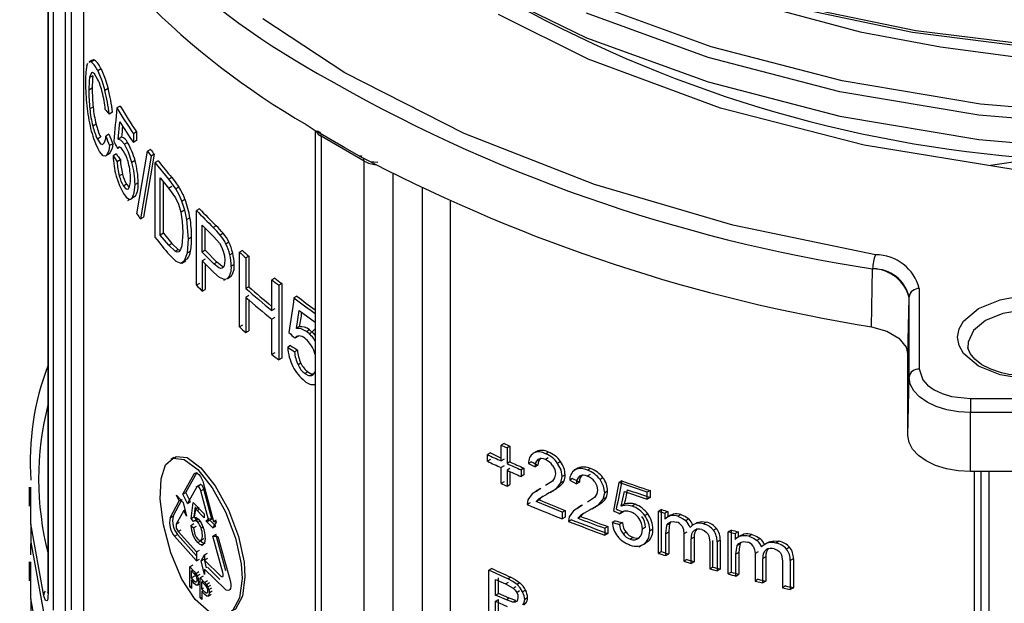
# Model space of a CAD drawing. Units: millimetres. Extents: x 5 to 619, y 2 to 447.
# Drawn here: x 103 to 113, y 251 to 257 of the extents above; entities that cross this region are included whole.
import ezdxf

# ---------------------------------------------------------------- set-up
doc = ezdxf.new("R2010")
doc.units = ezdxf.units.MM

msp = doc.modelspace()

# ---------------------------------------------------------------- linework, layer by layer
for p, q in [((103.4256, 257.919), (103.4256, 250.9494)), ((103.4271, 257.9166), (103.4271, 250.9392)), ((103.4812, 250.7756), (103.4812, 257.8346)), ((103.6001, 250.7395), (103.6001, 257.6642)), ((103.6588, 250.7786), (103.6588, 257.5845)), ((103.7773, 257.4312), (103.7773, 250.702)), ((103.8097, 256.1268), (103.8187, 256.1506)), ((103.8604, 256.1813), (103.8276, 256.1623)), ((103.8846, 256.1813), (103.8519, 256.1624)), ((103.948, 256.093), (103.9157, 256.0743)), ((103.8691, 256.027), (103.8363, 256.0081)), ((103.8614, 255.9033), (103.8286, 255.8844)), ((104.018, 255.901), (103.9861, 255.8826)), ((103.8705, 255.719), (103.8378, 255.7)), ((104.0595, 255.6676), (104.0277, 255.6493)), ((104.1349, 255.7288), (104.1035, 255.7107)), ((104.1173, 255.404), (104.1344, 255.5738)), ((103.8999, 255.5506), (103.8672, 255.5318)), ((104.2968, 255.4752), (104.266, 255.4574)), ((104.2968, 255.4752), (104.2968, 255.389)), ((105.9646, 255.5471), (106.0638, 255.4818)), ((106.0527, 255.489), (106.0527, 244.6537)), ((103.9445, 255.4233), (103.9122, 255.4046)), ((104.0259, 255.453), (103.994, 255.4346)), ((104.1487, 255.4222), (104.1173, 255.404)), ((104.209, 255.3712), (104.1779, 255.3532)), ((104.266, 255.4574), (104.266, 255.3712)), ((104.2968, 255.389), (104.266, 255.3712)), ((106.5356, 255.1871), (106.1113, 255.4321)), ((106.1113, 255.4321), (106.1113, 244.5721)), ((104.0645, 255.3583), (104.0328, 255.34)), ((104.1313, 255.3254), (104.1092, 255.3127)), ((104.3015, 254.6686), (104.4046, 255.2857)), ((104.435, 255.3033), (104.4046, 255.2857)), ((113.6533, 255.2903), (112.6904, 255.1433)), ((104.0208, 255.2549), (104.0015, 255.2438)), ((104.0075, 255.2492), (104.0393, 255.2676)), ((104.0985, 255.2583), (104.0669, 255.2401)), ((104.1381, 255.1992), (104.1067, 255.1811)), ((104.2822, 255.1925), (104.2513, 255.1746)), ((104.4406, 255.2379), (104.3361, 254.6196)), ((104.4709, 255.2555), (104.3667, 254.6372)), ((104.4709, 255.2555), (104.4406, 255.2379)), ((104.5109, 255.1908), (104.4807, 255.1733)), ((104.4807, 254.4384), (104.4807, 255.1733)), ((104.6131, 255.0093), (104.4807, 255.1733)), ((106.4881, 255.2368), (106.5934, 255.1841)), ((106.5356, 244.3271), (106.5356, 255.1871)), ((106.5934, 255.1841), (106.6696, 255.1774)), ((104.1588, 255.0607), (104.1275, 255.0426)), ((104.5308, 254.4617), (104.5308, 255.0232)), ((104.5308, 255.0232), (104.6123, 254.9236)), ((104.5609, 254.4791), (104.5609, 254.9863)), ((104.6431, 255.0266), (104.6131, 255.0093)), ((104.684, 254.9154), (104.6131, 255.0093)), ((106.8184, 244.3271), (106.8184, 255.0661)), ((104.1991, 254.9613), (104.1679, 254.9433)), ((104.1991, 254.9613), (104.2216, 254.9344)), ((104.2077, 254.9126), (104.2194, 254.9193)), ((104.3129, 254.9759), (104.2821, 254.9581)), ((104.6123, 254.9236), (104.6423, 254.9409)), ((104.6123, 254.9236), (104.6805, 254.8283)), ((104.7138, 254.9326), (104.684, 254.9154)), ((107.1084, 247.145), (107.1084, 254.9224)), ((104.2129, 254.8009), (104.234, 254.813)), ((104.286, 254.8429), (104.2552, 254.825)), ((104.7733, 254.8119), (104.7436, 254.7948)), ((107.3825, 247.1524), (107.3825, 254.7944)), ((104.7311, 254.6873), (104.7609, 254.7044)), ((104.9156, 254.7202), (104.8862, 254.7032)), ((104.8862, 253.9683), (104.8862, 254.7032)), ((104.3361, 254.6196), (104.3667, 254.6372)), ((104.8222, 254.632), (104.7925, 254.6149)), ((104.8091, 254.4224), (104.7925, 254.6149)), ((104.9433, 254.2944), (104.9433, 254.557)), ((104.9433, 254.557), (105.0561, 254.4436)), ((104.9726, 254.3113), (104.9726, 254.5275)), ((105.0804, 254.552), (105.0512, 254.5351)), ((104.5609, 254.4791), (104.5308, 254.4617)), ((104.6136, 254.3605), (104.5308, 254.4617)), ((104.5609, 254.4791), (104.6436, 254.3778)), ((104.7524, 254.4864), (104.7415, 254.3568)), ((104.7979, 254.2861), (104.8091, 254.4224)), ((104.8387, 254.4395), (104.8091, 254.4224)), ((105.0561, 254.4436), (105.1116, 254.3827)), ((105.1489, 254.4784), (105.1197, 254.4616)), ((104.6136, 254.3605), (104.6436, 254.3778)), ((104.6753, 254.3015), (104.6136, 254.3605)), ((104.6436, 254.3778), (104.7051, 254.3188)), ((104.6753, 254.3015), (104.7051, 254.3188)), ((104.7051, 254.3188), (104.7232, 254.3122)), ((104.8275, 254.3032), (104.7979, 254.2861)), ((104.9726, 254.3113), (104.9433, 254.2944)), ((105.0865, 254.1966), (104.9726, 254.3113)), ((105.2052, 254.3901), (105.1761, 254.3733)), ((105.3374, 254.3104), (105.3084, 254.2937)), ((104.6196, 254.2667), (104.6835, 254.204)), ((104.6835, 254.204), (104.732, 254.1855)), ((104.732, 254.1855), (104.7695, 254.2103)), ((104.7409, 254.1863), (104.7799, 254.2088)), ((104.7695, 254.2103), (104.7979, 254.2861)), ((104.7992, 254.2275), (104.7695, 254.2103)), ((105.0573, 254.1797), (104.9433, 254.2944)), ((104.9726, 254.2246), (104.9433, 254.2077)), ((104.9433, 254.2077), (104.9433, 253.9089)), ((105.2421, 254.285), (105.213, 254.2683)), ((105.3084, 253.5588), (105.3084, 254.2937)), ((105.4004, 254.2544), (105.3716, 254.2378)), ((105.3716, 254.2378), (105.3716, 253.936)), ((105.4004, 254.2544), (105.4004, 253.9527)), ((104.7617, 254.2027), (104.732, 254.1855)), ((104.9726, 254.1776), (104.9726, 253.9258)), ((105.0573, 254.1797), (105.0865, 254.1966)), ((105.2564, 254.1716), (105.2274, 254.1548)), ((111.5195, 253.5605), (111.5312, 254.1301)), ((111.5312, 254.1301), (111.5367, 254.1291)), ((105.1562, 254.0191), (105.1673, 254.0256)), ((105.2187, 254.0478), (105.1896, 254.031)), ((105.6562, 254.0393), (105.6276, 254.0227)), ((105.6276, 253.7209), (105.6276, 254.0227)), ((104.9156, 253.9853), (104.8862, 253.9683)), ((104.9433, 253.9089), (104.9726, 253.9258)), ((105.4004, 253.9527), (105.3716, 253.936)), ((105.7234, 253.9857), (105.6947, 253.9691)), ((105.6947, 253.9691), (105.6947, 253.2342)), ((105.7234, 253.9857), (105.7234, 253.2508)), ((111.9898, 253.9349), (111.9898, 253.1454)), ((105.4004, 253.8659), (105.3716, 253.8493)), ((105.3716, 253.8493), (105.3716, 253.5029)), ((105.4004, 253.8241), (105.4004, 253.5195)), ((105.8729, 253.8601), (105.8444, 253.8436)), ((111.8775, 253.2837), (111.8896, 253.8461)), ((111.8896, 253.8461), (111.8898, 253.8547)), ((111.8898, 253.0651), (111.8898, 253.8547)), ((105.6562, 253.7375), (105.6276, 253.7209)), ((105.6562, 253.6508), (105.6276, 253.6342)), ((105.6276, 253.2878), (105.6276, 253.6342)), ((105.8677, 253.5424), (105.8961, 253.7187)), ((105.8961, 253.7187), (106.0527, 253.6058)), ((105.3374, 253.5755), (105.3084, 253.5588)), ((105.8962, 253.5588), (105.8677, 253.5424)), ((105.9964, 253.5309), (105.9679, 253.5145)), ((106.0527, 253.539), (105.9933, 253.4839)), ((105.3716, 253.5029), (105.4004, 253.5195)), ((105.8826, 253.4643), (105.8541, 253.4478)), ((105.8111, 253.3749), (105.7825, 253.3584)), ((105.6562, 253.3044), (105.6276, 253.2878)), ((105.7234, 253.2508), (105.6947, 253.2342)), ((105.8783, 253.3317), (105.8498, 253.3152)), ((111.8775, 252.4921), (111.8775, 253.2837)), ((105.9131, 253.2013), (105.8846, 253.1849)), ((105.98, 253.1173), (105.9515, 253.1008)), ((106.0089, 253.0803), (106.0401, 253.0983)), ((111.8775, 252.4921), (111.8898, 253.0651)), ((106.0514, 252.9901), (106.0527, 252.9909)), ((112.4915, 252.8557), (117.5915, 252.8557)), ((117.5915, 252.7178), (112.4915, 252.7178)), ((112.4915, 252.1377), (112.4915, 252.7178)), ((107.9091, 252.4138), (107.8806, 252.3974)), ((107.8806, 252.2418), (107.8806, 252.3974)), ((107.9671, 252.3877), (107.9386, 252.3712)), ((107.9386, 252.3712), (107.9386, 252.2156)), ((107.9671, 252.3877), (107.9671, 252.2321)), ((104.6642, 252.2767), (104.6343, 252.2594)), ((107.7742, 252.3204), (107.7458, 252.304)), ((107.7458, 252.2385), (107.7458, 252.304)), ((108.2265, 252.335), (108.1909, 252.3145)), ((108.2276, 252.3356), (108.199, 252.3191)), ((108.3438, 252.2715), (108.3151, 252.255)), ((108.3452, 252.329), (108.3166, 252.3125)), ((107.7742, 252.2549), (107.7458, 252.2385)), ((107.9091, 252.2583), (107.8806, 252.2418)), ((107.9091, 252.1928), (107.8806, 252.1763)), ((107.8806, 252.0196), (107.8806, 252.1763)), ((107.9671, 252.2321), (107.9386, 252.2156)), ((108.1045, 252.1715), (108.076, 252.155)), ((108.1045, 252.1715), (108.1045, 252.106)), ((108.1776, 252.234), (108.149, 252.2175)), ((108.149, 252.2175), (108.2138, 252.1825)), ((108.2425, 252.1991), (108.2138, 252.1825)), ((108.4644, 252.235), (108.4357, 252.2184)), ((108.6351, 252.1712), (108.6062, 252.1546)), ((104.7529, 251.9162), (104.8631, 252.1144)), ((104.7826, 251.9334), (104.8926, 252.1314)), ((104.8631, 252.1144), (104.8825, 252.1256)), ((107.9671, 252.1666), (107.9386, 252.1501)), ((107.9386, 252.1501), (107.9386, 251.9934)), ((107.9671, 252.1374), (107.9671, 252.0099)), ((108.076, 252.155), (108.076, 252.0895)), ((108.1045, 252.106), (108.076, 252.0895)), ((108.467, 252.0254), (108.4799, 252.0877)), ((108.5087, 252.1043), (108.4799, 252.0877)), ((108.634, 252.1706), (108.5962, 252.1488)), ((108.7557, 252.1097), (108.7268, 252.093)), ((108.7572, 252.1672), (108.7283, 252.1505)), ((108.8809, 252.0759), (108.8519, 252.0591)), ((117.5915, 252.1377), (112.4915, 252.1377)), ((112.5336, 245.6799), (112.5336, 252.1377)), ((112.5949, 252.1377), (112.5949, 245.5245)), ((112.6748, 252.1377), (112.6748, 245.4682)), ((103.2415, 251.9843), (103.2415, 251.7982)), ((103.2588, 251.9382), (103.2589, 251.9842)), ((104.8901, 251.9882), (104.7977, 251.8232)), ((104.9249, 252.0101), (104.879, 251.9836)), ((104.8901, 251.9882), (104.9195, 252.0052)), ((104.9561, 252.0174), (105.0548, 251.6482)), ((107.9091, 252.036), (107.8806, 252.0196)), ((107.9386, 251.9934), (107.9671, 252.0099)), ((108.3835, 252.0434), (108.3163, 252.0002)), ((108.424, 251.9728), (108.467, 252.0254)), ((108.4527, 251.9893), (108.424, 251.9728)), ((108.4958, 252.042), (108.467, 252.0254)), ((108.5831, 252.0684), (108.5543, 252.0518)), ((108.5543, 252.0518), (108.6216, 252.0183)), ((108.6505, 252.035), (108.6216, 252.0183)), ((109.0657, 252.0454), (109.0366, 252.0286)), ((109.3157, 251.9339), (109.0366, 252.0286)), ((104.7162, 251.8491), (104.6897, 251.9057)), ((104.6897, 251.9057), (104.7546, 251.8321)), ((104.7529, 251.9162), (104.7826, 251.9334)), ((104.7977, 251.8232), (104.7529, 251.9162)), ((104.8273, 251.8403), (104.7826, 251.9334)), ((104.9286, 251.9479), (104.958, 251.9649)), ((105.0068, 251.6523), (104.9286, 251.9479)), ((105.0361, 251.6692), (104.958, 251.9649)), ((108.1858, 251.918), (108.1442, 251.8598)), ((108.2688, 251.9697), (108.1858, 251.918)), ((108.261, 251.967), (108.2257, 251.9467)), ((108.28, 251.8875), (108.2514, 251.8709)), ((108.2945, 251.8962), (108.28, 251.8875)), ((108.3537, 251.929), (108.3251, 251.9125)), ((108.3537, 251.929), (108.3423, 251.923)), ((108.3623, 251.9325), (108.3977, 251.9529)), ((108.3677, 251.9384), (108.424, 251.9728)), ((108.7977, 251.8829), (108.7279, 251.8383)), ((108.8844, 251.8667), (108.8978, 251.9294)), ((108.9135, 251.8835), (108.8844, 251.8667)), ((108.9268, 251.9461), (108.8978, 251.9294)), ((109.0612, 251.7993), (109.0912, 251.9425)), ((109.0912, 251.9425), (109.3157, 251.8669)), ((109.345, 251.9509), (109.3157, 251.9339)), ((109.3157, 251.8669), (109.3157, 251.9339)), ((109.345, 251.8838), (109.3157, 251.8669)), ((109.345, 251.9509), (109.345, 251.8838)), ((104.6266, 251.6831), (104.7162, 251.8491)), ((104.6565, 251.7004), (104.746, 251.8663)), ((104.7162, 251.8491), (104.7317, 251.8581)), ((104.7546, 251.8321), (104.7875, 251.6996)), ((104.7977, 251.8232), (104.8273, 251.8403)), ((104.8347, 251.6779), (104.8552, 251.8349)), ((104.8552, 251.8349), (104.962, 251.7233)), ((104.8643, 251.6949), (104.8766, 251.7898)), ((104.8761, 251.7719), (104.9015, 251.7865)), ((104.9056, 251.7889), (104.8997, 251.7473)), ((108.1442, 251.8598), (108.1372, 251.8139)), ((108.1658, 251.8304), (108.1372, 251.8139)), ((108.2247, 251.8442), (108.2514, 251.8709)), ((108.2534, 251.8607), (108.2247, 251.8442)), ((108.4806, 251.7397), (108.2247, 251.8442)), ((108.6786, 251.8067), (108.5925, 251.7531)), ((108.6697, 251.8034), (108.6324, 251.7819)), ((108.7743, 251.7708), (108.8116, 251.7923)), ((108.7813, 251.7776), (108.8397, 251.8132)), ((108.8397, 251.8132), (108.8844, 251.8667)), ((108.8687, 251.8299), (108.8397, 251.8132)), ((109.0903, 251.8161), (109.0612, 251.7993)), ((109.1959, 251.8158), (109.1667, 251.7989)), ((104.6565, 251.7004), (104.6266, 251.6831)), ((104.7605, 251.7558), (104.6876, 251.6223)), ((104.7605, 251.7558), (104.7719, 251.7624)), ((104.7875, 251.6996), (104.7605, 251.7558)), ((104.8347, 251.6779), (104.8643, 251.6949)), ((104.8878, 251.6646), (104.8643, 251.6949)), ((104.8761, 251.7719), (104.8646, 251.6904)), ((104.962, 251.6825), (104.8761, 251.7719)), ((104.962, 251.7233), (104.962, 251.6825)), ((108.4806, 251.7397), (108.5094, 251.7563)), ((108.4806, 251.7397), (108.4806, 251.6722)), ((108.5094, 251.6888), (108.4806, 251.6722)), ((108.5094, 251.7563), (108.5094, 251.6888)), ((108.5493, 251.694), (108.542, 251.648)), ((108.5925, 251.7531), (108.5493, 251.694)), ((108.6329, 251.6802), (108.6606, 251.7076)), ((108.6329, 251.6802), (108.6618, 251.6969)), ((108.6895, 251.7242), (108.6606, 251.7076)), ((108.7051, 251.7336), (108.6895, 251.7242)), ((108.766, 251.7674), (108.7371, 251.7507)), ((108.766, 251.7674), (108.7545, 251.7613)), ((109.0759, 251.7397), (109.0468, 251.7228)), ((109.0853, 251.7471), (109.0759, 251.7397)), ((109.3205, 251.7221), (109.2912, 251.7052)), ((109.4564, 251.7651), (109.427, 251.7481)), ((109.427, 251.3341), (109.427, 251.7481)), ((109.4564, 251.351), (109.4564, 251.7651)), ((109.5196, 251.7451), (109.4901, 251.7281)), ((109.4901, 251.7281), (109.4901, 251.67)), ((109.5436, 251.7079), (109.5141, 251.6909)), ((109.5196, 251.7451), (109.5196, 251.694)), ((109.5719, 251.7194), (109.5424, 251.7024)), ((109.6469, 251.715), (109.6173, 251.6979)), ((104.6876, 251.6223), (104.7174, 251.6395)), ((104.8305, 251.6091), (104.86, 251.6262)), ((104.8305, 251.6091), (104.8574, 251.584)), ((104.8583, 251.6475), (104.8347, 251.6779)), ((104.8574, 251.584), (104.8869, 251.6011)), ((104.8967, 251.6714), (104.8597, 251.6501)), ((104.875, 251.654), (104.9039, 251.6706)), ((104.8979, 251.6393), (104.9187, 251.6513)), ((104.931, 251.5836), (104.9499, 251.5945)), ((104.978, 251.655), (105.0074, 251.6719)), ((104.978, 251.655), (105.0068, 251.6523)), ((105.0484, 251.5846), (104.978, 251.655)), ((105.0361, 251.6692), (105.0068, 251.6523)), ((105.0361, 251.6692), (105.0074, 251.6719)), ((105.0251, 251.6541), (105.0777, 251.6015)), ((105.0841, 251.6458), (105.0484, 251.5846)), ((105.0484, 251.5846), (105.0777, 251.6015)), ((105.0548, 251.6482), (105.084, 251.665)), ((105.0548, 251.6482), (105.0841, 251.6458)), ((108.5708, 251.6646), (108.542, 251.648)), ((108.9276, 251.5981), (108.8986, 251.5813)), ((108.9276, 251.5981), (108.9276, 251.5306)), ((109, 251.6545), (108.9709, 251.6377)), ((109.0714, 251.6356), (109.0423, 251.6188)), ((109.4976, 251.5265), (109.5089, 251.6095)), ((109.5384, 251.6266), (109.5089, 251.6095)), ((109.7238, 251.6725), (109.6941, 251.6554)), ((109.8098, 251.6385), (109.7801, 251.6213)), ((109.8991, 251.6403), (109.8693, 251.623)), ((104.6696, 251.502), (104.6994, 251.5192)), ((104.8879, 251.2607), (104.6696, 251.502)), ((104.8879, 251.3103), (104.6994, 251.5192)), ((104.7057, 251.5474), (104.7355, 251.5646)), ((104.7057, 251.5474), (104.8879, 251.3477)), ((105.0466, 251.5042), (105.0758, 251.5211)), ((105.1452, 251.1446), (105.0466, 251.5042)), ((105.0466, 251.5042), (105.0951, 251.5004)), ((105.1743, 251.1615), (105.0758, 251.5211)), ((105.0951, 251.5004), (105.2156, 251.068)), ((108.8986, 251.5813), (108.8986, 251.5139)), ((108.9276, 251.5306), (108.8986, 251.5139)), ((109.1082, 251.5417), (109.079, 251.5249)), ((109.2978, 251.5902), (109.2685, 251.5733)), ((109.3718, 251.5721), (109.3424, 251.5552)), ((109.527, 251.5435), (109.4976, 251.5265)), ((109.4976, 251.3117), (109.4976, 251.5265)), ((109.527, 251.5435), (109.527, 251.3287)), ((109.7059, 251.5427), (109.6762, 251.5256)), ((109.6762, 251.5256), (109.6762, 251.2566)), ((109.9225, 251.5056), (109.9298, 251.4431)), ((109.998, 251.5778), (109.9681, 251.5605)), ((110.1429, 251.5629), (110.1129, 251.5455)), ((110.1129, 251.1315), (110.1129, 251.5455)), ((110.1429, 251.1488), (110.1429, 251.5629)), ((110.2097, 251.545), (110.1796, 251.5276)), ((110.1796, 251.5276), (110.1796, 251.4695)), ((110.2352, 251.5086), (110.205, 251.4912)), ((110.2097, 251.545), (110.2097, 251.4939)), ((110.2651, 251.5211), (110.2349, 251.5036)), ((110.3444, 251.5191), (110.3141, 251.5016)), ((103.2592, 251.3194), (103.2596, 251.4323)), ((104.8983, 251.4396), (104.9278, 251.4566)), ((104.9307, 251.4644), (104.9601, 251.4813)), ((104.9349, 251.4124), (104.9558, 251.4245)), ((109.1787, 251.4906), (109.1495, 251.4737)), ((109.2137, 251.4725), (109.2356, 251.4851)), ((109.2341, 251.3976), (109.2613, 251.4132)), ((109.2848, 251.4268), (109.2849, 251.4268)), ((109.3269, 251.4525), (109.2857, 251.4281)), ((109.3269, 251.4525), (109.2976, 251.4356)), ((109.778, 251.4927), (109.7483, 251.4756)), ((109.7483, 251.235), (109.7483, 251.4756)), ((109.778, 251.4927), (109.778, 251.2522)), ((109.9298, 251.4431), (109.9298, 251.1823)), ((109.9597, 251.1995), (109.9597, 251.4604)), ((110.0329, 251.4632), (110.003, 251.4459)), ((110.003, 251.4459), (110.003, 251.1617)), ((110.0329, 251.4632), (110.0329, 251.179)), ((110.1875, 251.3262), (110.1994, 251.4096)), ((110.2296, 251.4271), (110.1994, 251.4096)), ((110.4257, 251.4791), (110.3953, 251.4616)), ((110.5167, 251.448), (110.4862, 251.4304)), ((110.6112, 251.4528), (110.5806, 251.4351)), ((104.8879, 251.3477), (104.9173, 251.3647)), ((104.8879, 251.3477), (104.8879, 251.2607)), ((104.9309, 251.2593), (104.9655, 251.3199)), ((104.9655, 251.3199), (104.9949, 251.3368)), ((104.9655, 251.3199), (104.9655, 251.2673)), ((109.4564, 251.351), (109.427, 251.3341)), ((109.4976, 251.3117), (109.527, 251.3287)), ((110.2176, 251.3436), (110.1875, 251.3262)), ((110.1875, 251.1114), (110.1875, 251.3262)), ((110.2176, 251.3436), (110.2176, 251.1288)), ((110.4067, 251.3488), (110.3764, 251.3312)), ((110.3764, 251.3312), (110.3764, 251.0622)), ((110.483, 251.3012), (110.4526, 251.2836)), ((110.483, 251.3012), (110.483, 251.0606)), ((110.6369, 251.3195), (110.6446, 251.2572)), ((110.7158, 251.3936), (110.6851, 251.3759)), ((103.2415, 251.2494), (103.2415, 251.0633)), ((103.2588, 251.2033), (103.2589, 251.2494)), ((104.8509, 251.2182), (104.8213, 251.2011)), ((104.8879, 251.2607), (104.9173, 251.2777)), ((104.9309, 251.2593), (104.9603, 251.2762)), ((104.9655, 251.1277), (104.9309, 251.2593)), ((104.9603, 251.2762), (104.9829, 251.1903)), ((104.9949, 251.2842), (104.9655, 251.2673)), ((104.9655, 251.2673), (105.1248, 251.11)), ((109.7059, 251.2737), (109.6762, 251.2566)), ((109.6762, 251.2566), (109.7483, 251.235)), ((109.778, 251.2522), (109.7483, 251.235)), ((110.4526, 251.0431), (110.4526, 251.2836)), ((110.6446, 251.2572), (110.6446, 250.9964)), ((110.7527, 251.2802), (110.722, 251.2625)), ((110.722, 251.2625), (110.722, 250.9782)), ((110.7527, 251.2802), (110.7527, 250.996)), ((104.8213, 251.0052), (104.8213, 251.2011)), ((104.8213, 251.2011), (104.8624, 251.157)), ((104.8498, 251.1705), (104.8357, 251.1624)), ((104.8357, 251.1624), (104.8636, 251.1325)), ((104.8357, 251.0923), (104.8357, 251.1624)), ((104.8652, 251.1094), (104.8357, 251.0923)), ((104.8624, 251.157), (104.8793, 251.1373)), ((104.8636, 251.1325), (104.8768, 251.1401)), ((104.8636, 251.1325), (104.8773, 251.1162)), ((104.8883, 251.1226), (104.8773, 251.1162)), ((104.8793, 251.1373), (104.9088, 251.1543)), ((104.8929, 251.1135), (104.9223, 251.1305)), ((104.9533, 251.1093), (104.9239, 251.0924)), ((105.1657, 250.9841), (104.9655, 251.1802)), ((104.9655, 251.1802), (104.9655, 251.1277)), ((105.1162, 251.0781), (104.9949, 251.1972)), ((107.789, 251.185), (107.7606, 251.1686)), ((107.9453, 251.0841), (107.7606, 251.1686)), ((107.7606, 250.6591), (107.7606, 251.1686)), ((109.9597, 251.1995), (109.9298, 251.1823)), ((109.9298, 251.1823), (110.003, 251.1617)), ((110.0329, 251.179), (110.003, 251.1617)), ((110.1429, 251.1488), (110.1129, 251.1315)), ((110.1875, 251.1114), (110.2176, 251.1288)), ((104.8213, 251.0052), (104.8357, 251.0135)), ((104.8639, 251.0621), (104.8357, 251.0923)), ((104.8357, 251.0693), (104.8496, 251.0774)), ((104.8637, 251.0393), (104.8357, 251.0693)), ((104.8357, 251.0693), (104.8357, 250.9896)), ((104.8959, 251.0225), (104.9254, 251.0395)), ((104.9239, 250.8964), (104.9239, 251.0924)), ((104.9239, 251.0924), (104.9662, 251.0489)), ((104.9532, 251.0622), (104.9387, 251.0539)), ((104.9387, 251.0539), (104.9675, 251.0244)), ((104.9387, 250.9838), (104.9387, 251.0539)), ((104.9662, 251.0489), (104.9956, 251.0658)), ((104.9662, 251.0489), (104.9835, 251.0296)), ((104.9675, 251.0244), (104.9815, 251.0084)), ((104.9835, 251.0296), (105.0128, 251.0465)), ((104.9975, 251.006), (105.0268, 251.0229)), ((107.8254, 250.9245), (107.8254, 251.0785)), ((107.8254, 251.0785), (107.924, 251.0336)), ((107.8538, 250.9409), (107.8538, 251.0949)), ((107.924, 251.0336), (107.9525, 251.05)), ((107.924, 251.0336), (107.9997, 250.9925)), ((107.9739, 251.1006), (107.9453, 251.0841)), ((108.0655, 251.0444), (108.037, 251.0279)), ((110.4067, 251.0797), (110.3764, 251.0622)), ((110.3764, 251.0622), (110.4526, 251.0431)), ((110.483, 251.0606), (110.4526, 251.0431)), ((110.6753, 251.0141), (110.6446, 250.9964)), ((104.8357, 250.9896), (104.8213, 251.0052)), ((104.9543, 250.9928), (104.9387, 250.9838)), ((104.9678, 250.9541), (104.9387, 250.9838)), ((104.9387, 250.9608), (104.9531, 250.9691)), ((104.9676, 250.9312), (104.9387, 250.9608)), ((104.9387, 250.9608), (104.9387, 250.8811)), ((105.0007, 250.915), (105.03, 250.9319)), ((105.0065, 250.978), (105.0358, 250.9949)), ((105.0102, 250.9478), (105.0394, 250.9647)), ((107.8254, 250.9245), (107.8538, 250.9409)), ((107.9321, 250.876), (107.8254, 250.9245)), ((107.9606, 250.8924), (107.8538, 250.9409)), ((107.9997, 250.9925), (108.0283, 251.0089)), ((108.0338, 250.951), (108.0623, 250.9675)), ((108.1201, 250.973), (108.0915, 250.9565)), ((110.6446, 250.9964), (110.722, 250.9782)), ((110.7527, 250.996), (110.722, 250.9782)), ((104.9239, 250.8964), (104.9387, 250.9049)), ((104.9387, 250.8811), (104.9239, 250.8964)), ((107.8254, 250.8644), (107.8538, 250.8808)), ((107.8254, 250.6892), (107.8254, 250.8644)), ((107.8254, 250.8644), (107.9396, 250.8125)), ((107.8538, 250.7056), (107.8538, 250.8808)), ((107.9606, 250.8924), (107.9321, 250.876)), ((107.995, 250.8536), (107.9321, 250.876)), ((108.0236, 250.8701), (107.9606, 250.8924)), ((107.995, 250.8536), (108.0236, 250.8701)), ((108.1226, 250.8433), (108.094, 250.8268)), ((108.14, 250.8973), (108.1115, 250.8808))]:
    msp.add_line(p, q)
at = {"flags": 128}
for points in [[(122.8345, 258.4268), (122.4629, 258.1671), (121.3894, 257.5961), (120.1954, 257.1154), (118.9032, 256.7341), (117.5375, 256.4587), (116.1244, 256.2944), (114.6906, 256.2437), (113.2635, 256.307), (111.9569, 256.4688), (110.7017, 256.726), (109.5192, 257.0746), (108.4287, 257.508)], [(122.8616, 258.4457), (122.6701, 258.3025), (121.7332, 257.7577), (120.6889, 257.2855), (119.5539, 256.8932), (118.3462, 256.5869), (117.0856, 256.3709), (115.792, 256.2488), (114.4864, 256.2218), (113.1897, 256.2902), (111.9228, 256.4528), (110.7059, 256.7062), (109.5589, 257.0464), (108.4998, 257.4675)], [(124.4153, 258.2999), (124.2164, 258.0591), (123.3559, 257.319), (122.3181, 256.6595), (121.123, 256.0936), (120.4758, 255.8502), (119.8024, 255.6359), (119.1609, 255.4642), (118.5063, 255.3186), (117.9371, 255.2147), (117.3649, 255.1305), (116.7293, 255.0595), (116.0127, 255.007), (114.4669, 254.9901), (112.9334, 255.1038), (111.448, 255.345), (110.0377, 255.709), (108.7345, 256.1879), (107.8537, 256.6273)], [(108.4814, 257.4637), (108.6002, 257.3957), (109.2551, 257.1068), (109.9522, 256.8513), (111.4086, 256.4579), (112.1997, 256.3112), (113.0115, 256.204), (114.6264, 256.1122), (115.4646, 256.1256), (116.2997, 256.1804), (117.8917, 256.4041), (118.6828, 256.578), (119.4473, 256.7903), (120.7659, 257.2766), (121.4995, 257.6521)], [(107.6426, 256.9268), (108.7187, 256.4006), (109.9154, 255.9653), (111.2094, 255.6291), (112.5765, 255.3995), (113.9904, 255.2805), (115.4243, 255.2755), (116.8509, 255.3845), (118.2431, 255.606), (119.5744, 255.9363), (120.8194, 256.3693), (121.9544, 256.8975)], [(120.7856, 256.7136), (119.5478, 256.283), (118.2243, 255.9546), (116.8403, 255.7342), (115.422, 255.6257), (113.9965, 255.6306), (112.5909, 255.7487), (111.2318, 255.9769), (109.9454, 256.311), (108.7558, 256.7436)], [(120.8194, 256.6092), (119.5744, 256.1762), (118.2431, 255.8459), (116.8509, 255.6244), (115.4243, 255.5154), (113.9904, 255.5204), (112.5765, 255.6394), (111.2094, 255.8691), (109.9154, 256.2052), (108.7187, 256.6405)], [(111.5595, 254.2671), (110.1588, 254.5601), (108.7993, 254.959), (107.5164, 255.4606), (106.3441, 256.0564), (105.5372, 256.5854)], [(103.8301, 256.158), (103.8424, 256.1661), (103.8519, 256.1624)], [(103.8629, 256.177), (103.8752, 256.185), (103.8846, 256.1813)], [(103.8639, 256.0573), (103.8535, 256.0541), (103.8399, 256.0265), (103.8363, 256.0081)], [(103.9149, 255.9926), (103.8835, 256.0438), (103.8639, 256.0573)], [(103.9157, 256.0743), (103.9563, 255.9786), (103.9861, 255.8826)], [(103.948, 256.093), (103.9883, 255.9973), (104.018, 255.901)], [(106.4881, 255.2368), (106.3444, 255.318), (106.0638, 255.4818)], [(106.0638, 255.4818), (106.083, 255.4811), (106.09, 255.4768)], [(103.9122, 255.4046), (103.9428, 255.3584), (103.9642, 255.3503)], [(104.1779, 255.3532), (104.1467, 255.391), (104.1173, 255.404)], [(103.9889, 255.2364), (103.97, 255.2407), (103.9332, 255.2826), (103.9151, 255.3155)], [(104.0328, 255.34), (104.0242, 255.292), (104.001, 255.2427), (103.9889, 255.2364)], [(104.0645, 255.3583), (104.056, 255.3104), (104.0329, 255.2611), (104.0208, 255.2549)], [(104.1328, 255.3252), (104.1241, 255.3262), (104.116, 255.3224), (104.1092, 255.3127)], [(104.1672, 255.2902), (104.145, 255.3178), (104.1328, 255.3252)], [(104.2513, 255.1746), (104.2175, 255.2754), (104.1779, 255.3532)], [(106.5143, 255.2319), (106.5073, 255.2361), (106.4881, 255.2368)], [(106.5356, 255.1871), (106.5322, 255.21), (106.5284, 255.2166)], [(104.097, 255.04), (104.128, 254.947), (104.1679, 254.8691)], [(104.6431, 255.0266), (104.6782, 254.983), (104.7138, 254.9326)], [(104.1679, 254.9433), (104.1905, 254.9164), (104.2108, 254.9119), (104.2173, 254.9159)], [(104.2552, 254.825), (104.2753, 254.8749), (104.2821, 254.9581)], [(104.7436, 254.7948), (104.7161, 254.858), (104.684, 254.9154)], [(104.1679, 254.8691), (104.1936, 254.8345), (104.2168, 254.8157), (104.2374, 254.8125), (104.2552, 254.825)], [(104.6805, 254.8283), (104.7079, 254.7656), (104.7311, 254.6873)], [(104.7925, 254.6149), (104.7722, 254.7067), (104.7436, 254.7948)], [(104.7311, 254.6873), (104.7471, 254.5939), (104.7524, 254.4864)], [(104.7117, 254.2978), (104.6958, 254.2942), (104.6753, 254.3015)], [(104.7415, 254.3568), (104.7285, 254.3188), (104.7117, 254.2978)], [(105.1116, 254.3827), (105.1328, 254.3466), (105.1496, 254.3032)], [(105.1496, 254.3032), (105.1606, 254.2564), (105.1643, 254.2106)], [(105.1643, 254.2106), (105.1581, 254.1599), (105.1504, 254.1443), (105.1396, 254.1352)], [(105.1396, 254.1352), (105.1252, 254.1336), (105.1067, 254.1405), (105.0573, 254.1797)], [(105.1536, 254.1507), (105.1358, 254.1573), (105.0865, 254.1966)], [(105.1896, 254.031), (105.1617, 254.0242), (105.1137, 254.0455), (105.0564, 254.0939)], [(112.9206, 253.0642), (112.7855, 253.0889), (112.5701, 253.1734), (112.4237, 253.2978), (112.3809, 253.3757), (112.3666, 253.4571), (112.3809, 253.5384), (112.4237, 253.6164), (112.5701, 253.7408), (112.7855, 253.8253), (112.9205, 253.85)], [(113.6561, 253.3661), (113.6362, 253.4686), (113.5489, 253.5767), (113.4028, 253.6611), (113.2155, 253.7115), (113.0096, 253.7219), (112.81, 253.691), (112.6407, 253.6226), (112.5222, 253.5249), (112.4687, 253.4097), (112.4682, 253.3534)], [(105.9679, 253.5145), (105.9165, 253.5406), (105.8677, 253.5424)], [(105.9964, 253.5309), (106.034, 253.4983), (106.0527, 253.475)], [(111.5195, 253.5605), (111.6702, 253.5178), (111.7879, 253.4486), (111.8593, 253.3609), (111.8775, 253.2837)], [(106.0527, 253.2874), (106.0382, 253.3317), (106.0331, 253.343)], [(113.0615, 253.0743), (112.8688, 253.0915), (112.7972, 253.1075), (112.6919, 253.143), (112.6042, 253.1879), (112.5352, 253.2409), (112.4898, 253.2969), (112.4683, 253.354), (112.4698, 253.3667)], [(111.9898, 253.1454), (112.025, 253.0387), (112.072, 252.9863), (112.1367, 252.9406), (112.2159, 252.9032), (112.3068, 252.8761), (112.4915, 252.8557)], [(105.9515, 253.1008), (105.9858, 253.0831), (106.0165, 253.0831), (106.0322, 253.0915)], [(105.98, 253.1173), (106.0143, 253.0995), (106.0397, 253.0995)], [(106.0322, 253.0915), (106.0493, 253.1123), (106.0527, 253.1243)], [(112.4915, 252.7178), (112.3741, 252.7244), (112.2612, 252.7442), (112.1572, 252.7763), (112.066, 252.8195), (111.9912, 252.8721), (111.9356, 252.9322), (111.9013, 252.9974), (111.8898, 253.0651)], [(112.4915, 252.8557), (112.4915, 252.843), (112.4915, 252.8278), (112.4915, 252.8105), (112.4915, 252.7918), (112.4915, 252.7725), (112.4915, 252.7533), (112.4915, 252.7348), (112.4915, 252.7178)], [(112.4915, 252.1377), (112.3717, 252.1445), (112.2565, 252.1647), (112.1504, 252.1974), (112.0573, 252.2415), (111.981, 252.2952), (111.9243, 252.3565), (111.8893, 252.423), (111.8775, 252.4921)], [(105.3339, 251.0864), (105.3098, 250.8956), (105.2411, 250.7694), (105.1372, 250.7214), (105.0102, 250.7583), (104.8739, 250.8809), (104.7434, 251.0816), (104.6345, 251.3393), (104.5614, 251.6158), (104.5302, 251.8673), (104.5384, 252.0662), (104.5813, 252.2025), (104.6574, 252.2698), (104.7653, 252.2577), (104.8986, 252.1586), (105.0412, 251.9791), (105.1711, 251.7433), (105.2694, 251.4838), (105.3242, 251.2306), (105.3339, 251.0864)], [(104.6683, 252.2703), (104.6872, 252.287), (104.7949, 252.2749), (104.928, 252.1757), (105.0704, 251.996), (105.2002, 251.7601), (105.2984, 251.5005), (105.3532, 251.2472), (105.3628, 251.1031)], [(108.386, 252.1972), (108.4066, 252.1569), (108.4135, 252.1159)], [(108.4799, 252.0877), (108.4688, 252.1542), (108.4357, 252.2184)], [(104.8631, 252.1144), (104.8711, 252.1232), (104.8825, 252.1256), (104.8928, 252.1223), (104.9093, 252.1093), (104.9251, 252.089), (104.9362, 252.0697), (104.9478, 252.0433), (104.9561, 252.0174)], [(108.4135, 252.1159), (108.4059, 252.0776), (108.3835, 252.0434)], [(104.9286, 251.9479), (104.926, 251.9567), (104.922, 251.9667), (104.9163, 251.977), (104.9093, 251.9861), (104.9022, 251.9916), (104.8965, 251.9929), (104.8926, 251.9913), (104.8901, 251.9882)], [(104.958, 251.9649), (104.9545, 251.9761), (104.9498, 251.9867), (104.9445, 251.9959), (104.9387, 252.0031), (104.933, 252.0079), (104.9276, 252.0099), (104.923, 252.009), (104.9195, 252.0052)], [(108.4527, 251.9893), (108.4127, 251.9618), (108.3537, 251.929)], [(108.4958, 252.042), (108.4823, 252.0196), (108.4527, 251.9893)], [(108.8003, 252.0368), (108.8217, 251.9969), (108.8289, 251.9561)], [(108.8978, 251.9294), (108.8863, 251.9956), (108.8519, 252.0591)], [(103.3859, 250.9173), (103.2577, 251.6255), (103.2588, 251.9382)], [(108.2248, 251.9423), (108.244, 251.9567), (108.2527, 251.9615)], [(108.2514, 251.8709), (108.2777, 251.8872), (108.3251, 251.9125)], [(108.28, 251.8875), (108.2684, 251.8777), (108.2534, 251.8607)], [(108.8289, 251.9561), (108.821, 251.9176), (108.7977, 251.8829)], [(108.9135, 251.8835), (108.8995, 251.8609), (108.8687, 251.8299)], [(108.6317, 251.7775), (108.6519, 251.7925), (108.661, 251.7976)], [(108.8687, 251.8299), (108.8274, 251.8016), (108.766, 251.7674)], [(109.1667, 251.7989), (109.1127, 251.8084), (109.0612, 251.7993)], [(104.8646, 251.6904), (104.8843, 251.686), (104.9049, 251.6698)], [(108.6606, 251.7076), (108.6879, 251.7244), (108.7371, 251.7507)], [(108.6895, 251.7242), (108.6774, 251.7142), (108.6618, 251.6969)], [(109.0885, 251.7482), (109.0713, 251.7424), (109.0468, 251.7228)], [(109.1483, 251.7431), (109.1261, 251.7488), (109.0885, 251.7482)], [(109.5439, 251.7074), (109.5514, 251.7121), (109.5719, 251.7194)], [(109.6173, 251.6979), (109.6637, 251.6779), (109.6941, 251.6554)], [(109.6469, 251.715), (109.6933, 251.695), (109.7238, 251.6725)], [(103.2583, 251.6221), (103.2577, 251.4425), (103.3859, 250.7398)], [(104.875, 251.654), (104.8653, 251.6532), (104.8583, 251.6475)], [(104.8979, 251.6393), (104.8859, 251.6495), (104.875, 251.654)], [(104.9045, 251.671), (104.8948, 251.6702), (104.8878, 251.6646)], [(104.9049, 251.6698), (104.9309, 251.6349), (104.9527, 251.5888)], [(109.5089, 251.6095), (109.5238, 251.6312), (109.5457, 251.6434)], [(109.5384, 251.6266), (109.5313, 251.6021), (109.527, 251.5435)], [(109.5513, 251.6442), (109.542, 251.6339), (109.5384, 251.6266)], [(109.5457, 251.6434), (109.5726, 251.6469), (109.6014, 251.6419)], [(109.6586, 251.601), (109.6718, 251.5678), (109.6762, 251.5256)], [(109.8099, 251.6382), (109.8498, 251.6471), (109.8991, 251.6403)], [(104.8983, 251.4396), (104.8717, 251.4743), (104.8508, 251.5167)], [(104.8714, 251.5196), (104.8837, 251.4944), (104.8984, 251.4748)], [(109.2976, 251.4356), (109.3311, 251.4864), (109.3424, 251.5552)], [(109.8531, 251.5669), (109.8764, 251.5573), (109.8967, 251.5428)], [(109.8967, 251.5428), (109.9125, 251.5252), (109.9225, 251.5056)], [(110.2355, 251.5081), (110.2433, 251.513), (110.2651, 251.5211)], [(110.3141, 251.5016), (110.362, 251.4837), (110.3953, 251.4616)], [(110.3444, 251.5191), (110.3923, 251.5012), (110.4257, 251.4791)], [(104.9551, 251.4231), (104.9437, 251.4163), (104.9304, 251.4168), (104.9152, 251.4246), (104.8983, 251.4396)], [(104.8984, 251.4748), (104.9076, 251.4666), (104.916, 251.4622), (104.9237, 251.4614), (104.9307, 251.4644)], [(104.9724, 251.4873), (104.968, 251.4477), (104.9551, 251.4231)], [(109.1787, 251.4906), (109.2141, 251.484), (109.2401, 251.4889)], [(110.1994, 251.4096), (110.2152, 251.4318), (110.2384, 251.4448)], [(110.2296, 251.4271), (110.2222, 251.4024), (110.2176, 251.3436)], [(110.2437, 251.4456), (110.2337, 251.4349), (110.2296, 251.4271)], [(110.2384, 251.4448), (110.2668, 251.4491), (110.2973, 251.4451)], [(110.3577, 251.4061), (110.3717, 251.3733), (110.3764, 251.3312)], [(110.5168, 251.4476), (110.5591, 251.4579), (110.6112, 251.4528)], [(110.5634, 251.3784), (110.5881, 251.3696), (110.6096, 251.3558)], [(110.6096, 251.3558), (110.6262, 251.3387), (110.6369, 251.3195)], [(103.3859, 250.1824), (103.2577, 250.8906), (103.2588, 251.2033)], [(104.8773, 251.1162), (104.8824, 251.1066), (104.8865, 251.0949)], [(104.8793, 251.1373), (104.8866, 251.126), (104.8929, 251.1135)], [(104.8929, 251.1135), (104.8979, 251.1002), (104.9017, 251.0856)], [(105.1248, 251.11), (105.1309, 251.1059), (105.1399, 251.1045), (105.1446, 251.1065), (105.1473, 251.1096), (105.1497, 251.1159), (105.1493, 251.1273), (105.1486, 251.1307), (105.1481, 251.1327), (105.1452, 251.1446)], [(104.8961, 251.0222), (104.8907, 251.0204), (104.8835, 251.0226), (104.8637, 251.0393)], [(104.8841, 251.0501), (104.8806, 251.0497), (104.8761, 251.0516), (104.8639, 251.0621)], [(104.89, 251.0703), (104.8885, 251.0566), (104.8866, 251.0525), (104.8841, 251.0501)], [(104.8865, 251.0949), (104.8891, 251.0825), (104.89, 251.0703)], [(104.9051, 251.0552), (104.9029, 251.0344), (104.8961, 251.0222)], [(104.9017, 251.0856), (104.9043, 251.0702), (104.9051, 251.0552)], [(104.9835, 251.0296), (104.991, 251.0184), (104.9975, 251.006)], [(105.2156, 251.068), (105.2237, 251.0304), (105.2233, 251.0069), (105.2191, 250.9885), (105.2134, 250.9778), (105.2061, 250.9714), (105.1904, 250.9694), (105.1791, 250.9739), (105.1657, 250.9841)], [(105.3628, 251.1031), (105.3387, 250.9123), (105.2701, 250.7862), (105.2307, 250.768)], [(108.037, 251.0279), (107.9966, 251.0574), (107.9453, 251.0841)], [(107.9739, 251.1006), (108.0196, 251.0772), (108.0655, 251.0444)], [(108.0915, 250.9565), (108.0682, 250.9945), (108.037, 251.0279)], [(103.3859, 250.9173), (103.3929, 250.9479), (103.402, 250.9633)], [(103.4271, 250.9392), (103.4265, 250.913), (103.4245, 250.8918), (103.4211, 250.8755), (103.4165, 250.8664), (103.403, 250.8722), (103.3859, 250.9173)], [(103.4271, 250.9392), (103.4257, 250.9461), (103.4256, 250.9494)], [(105.0009, 250.9147), (104.9953, 250.9128), (104.9879, 250.9149), (104.9676, 250.9312)], [(104.9885, 250.9423), (104.9849, 250.9419), (104.9803, 250.9437), (104.9678, 250.9541)], [(104.9815, 251.0084), (104.9868, 250.9988), (104.991, 250.9872)], [(104.9946, 250.9627), (104.993, 250.949), (104.9911, 250.9448), (104.9885, 250.9423)], [(104.991, 250.9872), (104.9937, 250.9749), (104.9946, 250.9627)], [(104.9975, 251.006), (105.0026, 250.9926), (105.0066, 250.978)], [(105.0102, 250.9478), (105.0078, 250.9269), (105.0009, 250.9147)], [(105.0066, 250.978), (105.0093, 250.9626), (105.0102, 250.9478)], [(107.9997, 250.9925), (108.0192, 250.9736), (108.0338, 250.951)], [(108.0338, 250.951), (108.0428, 250.9263), (108.0459, 250.9013)], [(108.1115, 250.8808), (108.1064, 250.9169), (108.0915, 250.9565)], [(103.2583, 250.8872), (103.2577, 250.7076), (103.3859, 250.0049)], [(108.0329, 250.8625), (108.0169, 250.8542), (107.995, 250.8536)], [(108.0459, 250.9013), (108.0426, 250.8783), (108.0329, 250.8625)], [(108.094, 250.8268), (108.1071, 250.8509), (108.1115, 250.8808)], [(108.1226, 250.8433), (108.1063, 250.8298), (108.1035, 250.829)]]:
    msp.add_lwpolyline(points, dxfattribs=at)
for centre, radius, start, end in [((109.774, 262.6865), 7.597, 209.29588, 240.87994), ((109.7299, 262.0835), 7.5434, 209.30926, 240.05605), ((114.0175, 267.5876), 12.4043, 240.22176, 265.99279), ((103.7088, 255.9917), 0.2227, 21.78176, 50.04248), ((103.7398, 256.0104), 0.224, 21.63689, 49.7268), ((104.5149, 255.9824), 0.7199, 168.43304, 181.79014), ((113.8514, 269.4296), 15.4744, 239.84131, 261.37686), ((105.9635, 255.9672), 2.1682, 180.19249, 186.18695), ((104.6473, 255.8952), 0.8188, 172.07998, 180.76237), ((104.6846, 255.9142), 0.8232, 172.12721, 180.76061), ((103.3434, 255.7136), 0.636, 13.88831, 26.02189), ((105.6463, 255.8825), 1.8177, 179.94126, 185.76128), ((105.6924, 255.9015), 1.831, 179.94238, 185.72118), ((102.8586, 255.5921), 1.1358, 5.23206, 13.96556), ((102.5685, 255.5091), 1.4659, 5.48635, 14.76044), ((102.5913, 255.5272), 1.4749, 5.46167, 14.68226), ((105.5231, 255.9069), 1.7238, 185.77336, 193.3949), ((104.9438, 255.8072), 1.1112, 185.53563, 194.35086), ((104.9842, 255.8261), 1.1187, 185.49519, 194.25487), ((108.6755, 258.4655), 5.3379, 211.07054, 214.30127), ((108.6862, 258.4564), 5.306, 210.93362, 214.18343), ((108.7038, 258.3979), 5.3718, 211.71837, 214.29516), ((104.7464, 255.7222), 0.9254, 193.40819, 206.07134), ((104.5193, 255.6905), 0.6711, 193.68168, 205.2168), ((104.5559, 255.7091), 0.6749, 193.58507, 205.05844), ((106.1677, 255.5406), 0.1223, 209.23129, 242.52303), ((106.069, 255.4394), 0.0429, 350.21825, 60.74424), ((103.8899, 255.424), 0.1046, 315.23034, 5.80371), ((104.1313, 255.3404), 0.0836, 21.59933, 77.987), ((103.602, 255.0183), 0.7021, 14.36573, 30.17368), ((103.8019, 255.068), 0.4276, 13.41202, 31.30705), ((109.0855, 258.775), 5.8384, 216.70212, 217.28924), ((109.0943, 258.7633), 5.8035, 216.59805, 217.18856), ((104.9793, 255.2753), 0.9131, 182.21331, 194.93469), ((104.794, 255.2136), 0.6881, 182.71063, 194.38761), ((104.8287, 255.2318), 0.6914, 182.70083, 194.32513), ((103.4499, 254.9501), 0.8322, 0.55153, 15.65028), ((103.4893, 254.9696), 0.8237, 0.4434, 15.70341), ((109.3032, 258.9127), 6.0678, 217.83467, 219.82473), ((106.668, 255.4336), 0.2798, 241.75377, 266.07669), ((114.0835, 269.6249), 16.2677, 242.58515, 260.93149), ((103.6439, 255.0146), 0.5939, 0.08146, 14.88626), ((104.4586, 255.1195), 0.3399, 193.06972, 211.22154), ((104.4914, 255.1376), 0.3414, 193.01411, 211.0911), ((104.086, 254.9948), 0.1531, 328.98009, 7.74619), ((104.0884, 254.952), 0.2258, 331.08509, 6.07741), ((104.1475, 254.5785), 0.6679, 20.4538, 32.01211), ((103.868, 254.4696), 0.9679, 9.65926, 20.71435), ((109.959, 259.5197), 6.9952, 223.51528, 225.44446), ((109.967, 259.5048), 6.9577, 223.44629, 225.38532), ((108.8942, 257.876), 5.6018, 214.92895, 215.54308), ((103.6982, 254.4387), 1.1404, 0.03755, 9.75814), ((104.3863, 253.8468), 0.957, 39.97129, 45.99349), ((104.4136, 253.8632), 0.9587, 39.92193, 45.93203), ((109.2978, 258.1929), 6.1074, 217.93301, 220.00493), ((104.1498, 254.427), 0.6889, 349.64761, 1.03312), ((104.7662, 254.1737), 0.4559, 25.95943, 39.15862), ((104.7949, 254.1906), 0.4562, 25.92208, 39.11158), ((104.6248, 254.336), 0.2054, 328.09675, 350.81439), ((104.7037, 254.1484), 0.5233, 13.24583, 25.45549), ((104.7321, 254.1651), 0.5239, 13.22822, 25.42448), ((110.5139, 260.0814), 7.7525, 228.10832, 228.7315), ((110.0038, 259.1282), 7.0584, 224.19646, 225.49858), ((104.7453, 254.1515), 0.482, 0.38761, 14.013), ((104.7737, 254.1683), 0.4826, 0.38754, 13.99622), ((110.5055, 260.0971), 7.7903, 228.15484, 228.77516), ((111.8814, 254.1292), 0.3502, 156.80035, 179.84899), ((111.5616, 253.8251), 0.442, 14.37846, 90.26973), ((105.0741, 254.1339), 0.1547, 318.32594, 7.77198), ((105.1031, 254.1506), 0.1547, 318.35191, 7.77543), ((111.5411, 253.7703), 0.3587, 13.59225, 90.70264), ((111.5281, 253.7569), 0.3723, 13.87332, 88.68784), ((110.9334, 260.6067), 8.4558, 231.13527, 231.71759), ((110.9388, 260.5863), 8.4124, 231.10136, 231.68655), ((109.8766, 258.7054), 6.8807, 223.50807, 224.19418), ((110.7197, 260.0425), 8.1174, 228.78783, 231.1478), ((110.7162, 260.0125), 8.0609, 228.74244, 230.85605), ((111.9816, 253.8426), 0.0926, 84.96146, 172.52513), ((110.7197, 259.9558), 8.1174, 228.78783, 231.1478), ((111.3186, 261.1008), 9.0903, 232.97208, 234.59967), ((111.2992, 261.046), 9.0045, 232.94235, 234.36281), ((110.5055, 259.3622), 7.7903, 228.15484, 228.77516), ((105.915, 253.4325), 0.1277, 50.38537, 98.44661), ((105.8936, 253.4226), 0.0469, 90.10996, 147.50565), ((105.8894, 253.3745), 0.0952, 50.14009, 87.53403), ((105.7861, 253.2326), 0.2705, 24.08219, 52.59979), ((105.7709, 253.2485), 0.331, 31.63321, 53.47572), ((106.2701, 253.3899), 0.4887, 183.70375, 206.69892), ((110.9334, 259.8718), 8.4558, 231.13527, 231.71759), ((106.2186, 253.3439), 0.37, 184.44448, 205.45672), ((106.2473, 253.3604), 0.3702, 184.44022, 205.44353), ((105.8689, 252.2412), 2.6164, 159.04456, 184.09845), ((106.1902, 253.3427), 0.3961, 205.79002, 232.93903), ((106.0906, 253.2803), 0.2271, 204.85967, 232.22902), ((106.1192, 253.2967), 0.2271, 204.84268, 232.20622), ((111.9816, 253.0531), 0.0926, 84.96138, 172.52522), ((106.0353, 253.1119), 0.1195, 225.52189, 279.66993), ((106.2759, 252.0666), 2.9413, 165.71066, 194.4509), ((113.2439, 264.2044), 12.9681, 245.57014, 245.85121), ((113.2497, 264.1807), 12.9221, 245.58828, 245.87043), ((113.1564, 263.857), 12.7572, 244.9048, 245.57148), ((113.175, 263.8612), 12.742, 244.92192, 245.4488), ((108.26, 252.2261), 0.1112, 123.21483, 184.4341), ((108.2513, 252.2016), 0.1286, 59.52751, 113.9976), ((108.2795, 252.2083), 0.1375, 61.41208, 112.14838), ((108.3324, 252.2062), 0.0902, 133.52481, 184.53466), ((108.2203, 252.068), 0.2627, 34.92758, 68.50276), ((108.2489, 252.0843), 0.263, 34.96567, 68.51587), ((113.1564, 263.7915), 12.7572, 244.9048, 245.57148), ((113.308, 264.1923), 13.1252, 245.85225, 246.50794), ((113.3237, 264.1913), 13.104, 245.87204, 246.52897), ((108.2911, 252.1945), 0.0782, 129.24919, 188.82498), ((108.2783, 252.1934), 0.0718, 59.107, 120.7106), ((108.2547, 252.1086), 0.1583, 34.00354, 67.55847), ((108.2824, 252.1006), 0.2263, 0.94732, 36.44852), ((108.6917, 252.0352), 0.1473, 63.61875, 112.62044), ((113.308, 264.1268), 13.1252, 245.85225, 246.50794), ((108.3618, 252.1022), 0.1469, 335.79343, 0.83553), ((108.6674, 252.0592), 0.1133, 122.68789, 183.73359), ((108.6631, 252.0287), 0.1381, 61.86502, 114.33136), ((108.6996, 252.0299), 0.0788, 128.53894, 188.40696), ((108.74, 252.0419), 0.0898, 132.494, 184.43371), ((108.6899, 252.0251), 0.0772, 61.50329, 120.75717), ((108.6718, 251.9449), 0.158, 35.55285, 69.61997), ((108.6409, 251.9029), 0.2626, 36.50338, 70.55746), ((108.6701, 251.9198), 0.2623, 36.5142, 70.61021), ((108.7101, 251.9424), 0.2168, 0.99034, 37.99681), ((113.2439, 263.8266), 12.9681, 245.57014, 245.85121), ((114.0462, 266.3005), 15.1001, 250.74149, 251.86032), ((108.7827, 251.9442), 0.1441, 335.09325, 0.77721), ((114.0578, 266.2683), 15.1369, 250.96236, 251.85952), ((113.5245, 264.3833), 13.6752, 246.79956, 248.35618), ((113.5635, 264.509), 13.7177, 247.2257, 248.38063), ((109.1426, 251.6683), 0.1568, 70.12856, 109.46757), ((109.0813, 251.5558), 0.2577, 35.44939, 70.64182), ((109.1086, 251.5698), 0.261, 35.7135, 70.45385), ((104.866, 251.6544), 0.2145, 167.60737, 219.05614), ((113.8202, 265.1677), 14.4247, 249.04645, 250.17288), ((109.0926, 251.5774), 0.1749, 35.57211, 71.42253), ((109.123, 251.5929), 0.1748, 359.11862, 36.15261), ((109.0934, 251.5539), 0.249, 0.28127, 37.42013), ((109.1251, 251.5716), 0.2466, 0.11716, 37.61787), ((114.1542, 266.5192), 15.5091, 252.2536, 252.49825), ((114.1856, 266.5775), 15.5491, 252.29308, 252.53726), ((109.5636, 251.6098), 0.095, 102.87001, 140.68223), ((109.5719, 251.5671), 0.1385, 70.85478, 102.27974), ((109.6015, 251.5839), 0.1387, 70.89482, 102.30364), ((104.8355, 251.6371), 0.214, 167.58129, 219.14105), ((104.7725, 251.6032), 0.087, 167.30408, 219.88563), ((105.1224, 251.6247), 0.2924, 183.06125, 201.69042), ((104.7748, 251.5285), 0.1656, 19.44929, 42.00215), ((113.7846, 265.043), 14.3844, 248.62533, 250.14277), ((113.7936, 265.0282), 14.3479, 248.65325, 250.17521), ((113.8115, 265.1831), 14.4618, 249.01736, 250.1404), ((109.2209, 251.6596), 0.2509, 185.01434, 218.7232), ((109.2313, 251.6387), 0.1901, 186.00671, 216.76632), ((109.2602, 251.6555), 0.1899, 186.00676, 216.80113), ((109.0935, 251.5759), 0.1751, 359.12595, 36.11463), ((109.577, 251.5475), 0.0976, 33.28613, 75.48471), ((109.5865, 251.5385), 0.1589, 18.6355, 47.3626), ((109.6163, 251.5556), 0.1588, 18.65931, 47.40414), ((109.8275, 251.5108), 0.1197, 69.57585, 139.0883), ((109.8247, 251.4432), 0.1853, 39.26844, 76.05912), ((109.8547, 251.4604), 0.1853, 39.30925, 76.11489), ((105.0786, 251.5985), 0.2217, 183.739, 200.84099), ((104.8909, 251.5013), 0.0543, 317.16848, 11.96718), ((104.7405, 251.5121), 0.2035, 0.14102, 20.58703), ((104.6826, 251.4836), 0.2898, 0.73018, 21.27309), ((109.2305, 251.6649), 0.2617, 218.3188, 251.97326), ((109.1984, 251.6152), 0.1497, 217.12483, 250.92797), ((109.2275, 251.6322), 0.1498, 217.16191, 250.96401), ((109.1597, 251.5635), 0.1092, 312.79482, 5.14417), ((109.2164, 251.5622), 0.1557, 315.23204, 3.6569), ((109.8371, 251.4916), 0.0903, 130.97896, 190.20386), ((109.8795, 251.5042), 0.1022, 134.69119, 186.4652), ((109.8229, 251.4859), 0.0864, 69.55175, 121.38316), ((109.8183, 251.4523), 0.1848, 358.03043, 35.84096), ((109.8485, 251.4696), 0.1846, 358.0252, 35.88419), ((114.44, 267.4816), 16.5131, 254.80853, 255.04829), ((114.4704, 267.5527), 16.5651, 254.85627, 255.09547), ((110.26, 251.4011), 0.1055, 103.73532, 139.6275), ((110.2707, 251.3542), 0.1536, 73.6024, 103.48135), ((110.301, 251.3713), 0.154, 73.66355, 103.49498), ((104.9708, 251.485), 0.0516, 213.36264, 269.06402), ((109.1834, 251.552), 0.0853, 246.59269, 306.36309), ((109.2081, 251.5425), 0.1394, 245.11372, 309.94627), ((110.2775, 251.3482), 0.0989, 35.81211, 78.44963), ((110.2984, 251.3453), 0.1514, 19.93408, 50.18834), ((110.3289, 251.3628), 0.1514, 19.97103, 50.23749), ((110.5403, 251.3072), 0.1341, 72.54296, 137.99792), ((110.5443, 251.2493), 0.1893, 41.94698, 78.95027), ((110.575, 251.2668), 0.1894, 42.00666, 79.00957), ((114.1842, 266.1993), 15.6079, 252.25429, 252.52614), ((114.2146, 266.2548), 15.6449, 252.29378, 252.56516), ((110.5423, 251.2989), 0.091, 129.88496, 189.68), ((110.5836, 251.3125), 0.1012, 133.13216, 186.39887), ((110.5339, 251.2898), 0.0934, 71.56404, 122.34132), ((110.5494, 251.269), 0.1727, 357.83446, 38.2202), ((110.5804, 251.2868), 0.1725, 357.82962, 38.27365), ((114.293, 266.5126), 15.9144, 253.24738, 253.51832), ((113.1996, 262.7861), 12.8007, 244.99616, 245.9057), ((114.417, 266.942), 16.3613, 254.1912, 254.45745), ((114.4701, 267.179), 16.6286, 254.80931, 255.07557), ((114.4495, 267.0608), 16.4845, 254.85557, 255.12437), ((107.9182, 250.8753), 0.2243, 25.84254, 48.94917), ((114.5543, 267.4623), 16.8994, 255.793, 256.0596), ((114.6381, 267.809), 17.2561, 256.72349, 256.98758), ((107.963, 250.8911), 0.1772, 2.01895, 27.5444), ((108.0578, 250.8941), 0.0823, 321.88494, 2.23361)]:
    msp.add_arc(centre, radius, start, end)
for centre, major_axis, ratio, start_param, end_param in [((115.0415, 258.779), (11.5482, 2.026), 0.423458, 3.370622, 3.381449), ((115.0415, 280.9039), (9.1518, 48.2662), 0.147, 2.147576, 2.155537), ((115.0415, 279.0895), (9.1948, 44.9826), 0.155024, 2.153329, 2.156223), ((115.0415, 256.2754), (11.3137, -3.5413), 0.697291, 3.66092, 3.671909), ((115.0415, 256.2754), (11.2746, -3.5291), 0.697291, 3.65911, 3.670148), ((115.0415, 256.9543), (11.5339, -1.5904), 0.649322, 3.557467, 3.566938), ((115.0415, 257.7478), (11.572, 0.8218), 0.523922, 3.429183, 3.439782), ((115.0415, 257.7478), (11.532, 0.819), 0.523922, 3.427462, 3.438106), ((115.0415, 264.8694), (9.1518, 48.2661), 0.147, 1.829044, 1.836262), ((115.0415, 264.0089), (9.1948, 44.9823), 0.155024, 1.833542, 1.836811), ((115.0415, 257.3479), (11.5339, -1.5904), 0.649322, 3.876742, 3.885332), ((115.0415, 257.4918), (11.572, 0.8218), 0.523922, 3.748629, 3.758237), ((115.0415, 257.4918), (11.532, 0.819), 0.523922, 3.748136, 3.757778), ((115.0415, 257.7483), (11.5107, -1.2869), 0.638472, 4.146647, 4.153616), ((115.0415, 257.7939), (11.5107, -1.2869), 0.638472, 4.189686, 4.196708), ((115.0415, 244.4889), (9.0905, 51.188), 0.140139, 1.447893, 1.453315), ((115.0415, 244.4889), (9.0591, 51.0112), 0.140139, 1.447044, 1.452486), ((115.0415, 244.9304), (9.1287, 47.7201), 0.147937, 1.451316, 1.454348), ((115.0415, 257.7691), (11.5271, -1.693), 0.652794, 4.257385, 4.263839), ((115.0415, 257.7691), (11.4873, -1.6871), 0.652794, 4.258214, 4.264692), ((115.0415, 257.1246), (11.5713, 0.8637), 0.520866, 4.121723, 4.128939), ((115.0415, 257.1246), (11.5313, 0.8607), 0.520866, 4.122548, 4.12979)]:
    msp.add_ellipse(centre, major_axis=major_axis, ratio=ratio, start_param=start_param, end_param=end_param)

doc.saveas('drawing.dxf')
